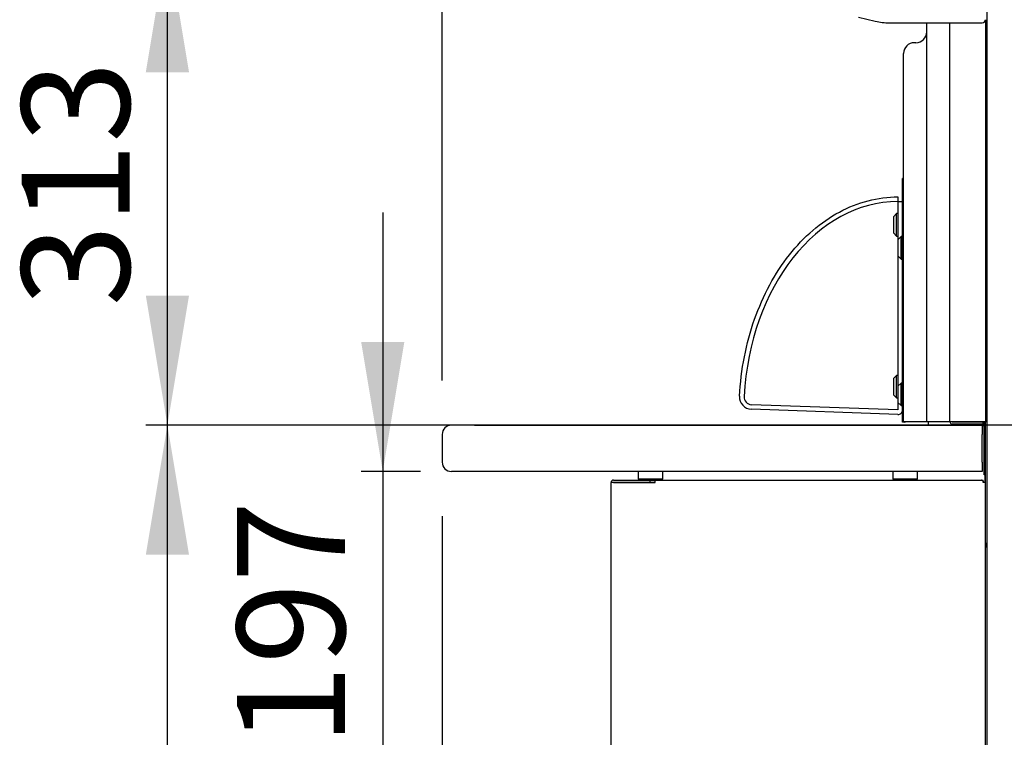
# Model space of a CAD drawing. Units: millimetres. Extents: x -10652 to -1391, y 691 to 4248.
# Drawn here: x -7244 to -6606, y 1921 to 2386 of the extents above; entities that cross this region are included whole.
import ezdxf
from ezdxf.enums import TextEntityAlignment as Align

# ---------------------------------------------------------------- set-up
doc = ezdxf.new("R2010")
doc.units = ezdxf.units.MM
doc.layers.add('DV2_0', color=7, linetype='Continuous')
doc.styles.add('SEACAD_Arial', font='txt')
doc.styles.add('SEACAD_ArialB', font='arialbd.ttf')
doc.dimstyles.new('SCHEDA_TEC', dxfattribs={"dimtxt": 70, "dimasz": 84, "dimexe": 14, "dimexo": 35, "dimgap": 35, "dimtad": 1, "dimdec": 0, "dimtxsty": 'SEACAD_Arial', "dimblk1": '_SE_FILLED', "dimblk2": '_SE_FILLED', "dimsah": 1, "dimcen": 35, "dimadec": 0, "dimazin": 0, "dimtfac": 1, "dimtdec": 3, "dimtmove": 0, "dimatfit": 3, "dimfxl": 1, "dimtolj": 1, "dimarcsym": 0})

# ---------------------------------------------------------------- blocks, each defined once
blk = doc.blocks.new('SE1')
at = {"layer": 'DV2_0', "color": 7, "linetype": 'Continuous'}
for p, q in [((-6616.9, 2394.34), (-6616.9, 1898.14)), ((-6699.99, 2387.34), (-6689.19, 2384.81)), ((-6680.05, 2383.75), (-6619.88, 2383.75)), ((-6655.89, 2373.68), (-6655.89, 2383.75)), ((-6640.89, 2125.14), (-6640.89, 2383.75)), ((-6617.88, 2385.66), (-6617.88, 2125.14)), ((-6662.89, 2370.84), (-6663.89, 2370.84)), ((-6655.89, 2125.14), (-6655.89, 2373.68)), ((-6670.89, 2353.92), (-6670.89, 2363.84)), ((-6670.89, 2125.14), (-6670.89, 2353.92)), ((-6671.5, 2273.87), (-6671.5, 2282.84)), ((-6670.89, 2282.84), (-6671.5, 2282.84)), ((-6671.5, 2127.17), (-6671.5, 2273.87)), ((-6674.5, 2270.85), (-6674.5, 2267.85)), ((-6674.5, 2267.75), (-6674.5, 2243.1)), ((-6671.5, 2267.75), (-6674.5, 2267.75)), ((-6675.5, 2260), (-6677.5, 2258)), ((-6675.5, 2245.5), (-6675.5, 2260)), ((-6674.5, 2260), (-6675.5, 2260)), ((-6677.5, 2258), (-6677.5, 2247.5)), ((-6677.5, 2247.5), (-6675.5, 2245.5)), ((-6675.5, 2245.5), (-6674.5, 2245.5)), ((-6672.5, 2245.1), (-6674.5, 2243.1)), ((-6674.5, 2243.1), (-6674.5, 2232.6)), ((-6672.5, 2230.6), (-6672.5, 2245.1)), ((-6671.5, 2245.1), (-6672.5, 2245.1)), ((-6674.5, 2232.6), (-6672.5, 2230.6)), ((-6674.5, 2232.6), (-6674.5, 2148.1)), ((-6672.5, 2230.6), (-6671.5, 2230.6)), ((-6675.5, 2155.1), (-6677.5, 2153.1)), ((-6677.5, 2153.1), (-6677.5, 2142.6)), ((-6675.5, 2140.6), (-6675.5, 2155.1)), ((-6674.5, 2155.1), (-6675.5, 2155.1)), ((-6672.5, 2150.1), (-6674.5, 2148.1)), ((-6674.5, 2148.1), (-6674.5, 2137.6)), ((-6672.5, 2135.6), (-6672.5, 2150.1)), ((-6671.5, 2150.1), (-6672.5, 2150.1)), ((-6677.5, 2142.6), (-6675.5, 2140.6)), ((-6675.5, 2140.6), (-6674.5, 2140.6)), ((-6674.62, 2129.86), (-6769.51, 2133.17)), ((-6674.51, 2132.85), (-6769.41, 2136.17)), ((-6674.5, 2137.6), (-6672.5, 2135.6)), ((-6674.5, 2137.6), (-6674.5, 2132.86)), ((-6672.5, 2135.6), (-6671.5, 2135.6)), ((-6671.5, 2124.85), (-6671.5, 2127.17)), ((-6663.89, 2125.14), (-6670.89, 2125.14)), ((-6666.5, 2124.98), (-6669.94, 2124.86)), ((-6664.5, 2125.05), (-6666.5, 2124.98)), ((-6662.89, 2125.14), (-6663.89, 2125.14)), ((-6655.89, 2125.14), (-6662.89, 2125.14)), ((-6648.89, 2125.14), (-6655.89, 2125.14)), ((-6655, 2125.14), (-6655, 2124.36)), ((-6654.98, 2125.17), (-6654.98, 2122.85)), ((-6640.89, 2125.14), (-6648.89, 2125.14)), ((-6639.38, 2125.14), (-6640.89, 2125.14)), ((-6639.38, 2125.14), (-6619.39, 2125.14)), ((-6619.39, 2125.13), (-6639.38, 2125.13)), ((-6621.99, 2125.13), (-6621.99, 2125.14)), ((-6617.88, 2125.14), (-6619.39, 2125.14)), ((-6619.39, 2123.63), (-6619.39, 2125.13)), ((-6618.7, 2090.65), (-6618.7, 2125.14)), ((-6617.88, 2125.14), (-6617.87, 2125.14)), ((-6617.88, 2085.76), (-6617.88, 2125.14)), ((-6616.9, 2125.14), (-6617.87, 2125.14)), ((-6948.86, 2122.85), (-6963.9, 2122.85)), ((-6948.86, 2122.85), (-6790.34, 2122.85)), ((-6790.34, 2122.85), (-6619.9, 2122.85)), ((-6670, 2124.85), (-6671.5, 2124.85)), ((-6619.39, 2123.63), (-6639.38, 2123.63)), ((-6619.9, 2122.85), (-6619.9, 2116.85)), ((-6619.9, 2122.85), (-6618.7, 2122.85)), ((-6619.9, 2122.63), (-6618.7, 2122.63)), ((-6618.7, 2124.34), (-6619.39, 2124.34)), ((-6969.9, 2116.85), (-6969.9, 2098.85)), ((-6619.9, 2098.85), (-6619.9, 2116.85)), ((-6619.9, 2098.85), (-6619.9, 2092.85)), ((-6948.86, 2092.85), (-6963.9, 2092.85)), ((-6790.34, 2092.85), (-6948.86, 2092.85)), ((-6858.88, 2087.26), (-6835.39, 2087.26)), ((-6842.9, 2092.85), (-6842.9, 2087.85)), ((-6826.9, 2087.85), (-6842.9, 2087.85)), ((-6840.7, 2087.85), (-6840.7, 2087.26)), ((-6835.39, 2087.26), (-6831.89, 2087.26)), ((-6835.39, 2087.26), (-6835.39, 2085.76)), ((-6831.89, 2085.75), (-6831.89, 2087.26)), ((-6831.89, 2087.26), (-6619.39, 2087.26)), ((-6829.1, 2087.26), (-6829.1, 2087.85)), ((-6826.9, 2087.85), (-6826.9, 2092.85)), ((-6619.9, 2092.85), (-6790.34, 2092.85)), ((-6677.9, 2092.85), (-6677.9, 2087.85)), ((-6661.9, 2087.85), (-6677.9, 2087.85)), ((-6675.7, 2087.85), (-6675.7, 2087.26)), ((-6675.38, 2087.27), (-6675.38, 2087.26)), ((-6675.38, 2087.27), (-6620.39, 2087.27)), ((-6664.1, 2087.27), (-6664.1, 2087.85)), ((-6661.9, 2087.85), (-6661.9, 2092.85)), ((-6619.39, 2085.75), (-6619.39, 2087.26)), ((-6617.89, 2090.65), (-6618.7, 2090.65)), ((-6617.9, 2088.65), (-6617.9, 2090.65)), ((-6617.9, 2085.76), (-6617.9, 2088.65)), ((-6617.88, 2088.65), (-6617.9, 2088.65)), ((-6617.89, 2090.65), (-6617.88, 2090.65)), ((-6831.89, 2085.75), (-6860.39, 2085.75)), ((-6860.39, 1897.77), (-6860.39, 2085.75)), ((-6858.88, 2085.76), (-6835.39, 2085.76)), ((-6840.7, 2085.76), (-6840.7, 2085.75)), ((-6837.4, 2085.76), (-6837.39, 2085.75)), ((-6835.39, 2085.76), (-6831.89, 2085.76)), ((-6617.88, 2085.75), (-6619.39, 2085.75)), ((-6619.38, 2085.75), (-6619.38, 2085.76)), ((-6617.88, 2085.76), (-6619.38, 2085.76)), ((-6617.88, 2085.75), (-6617.88, 2085.76)), ((-6617.88, 2044.06), (-6617.88, 2085.75)), ((-6617.88, 2046.42), (-6617.07, 2046.42)), ((-6617.88, 2044.06), (-6616.9, 2044.06)), ((-6617.88, 1897.06), (-6617.88, 2044.06)), ((-6617.09, 2045.64), (-6617.09, 2045.83)), ((-6617.09, 2045.63), (-6617.09, 2045.64)), ((-6617.09, 2045.63), (-6617.09, 2045.63)), ((-6617.07, 2045.63), (-6617.09, 2045.63)), ((-6617.07, 2045.57), (-6617.07, 2046.42)), ((-6617.07, 2045.61), (-6617.07, 2046.42)), ((-6617.07, 2045.61), (-6616.9, 2045.61)), ((-6617.07, 2045.57), (-6616.9, 2045.57))]:
    blk.add_line(p, q, dxfattribs=at)
for centre, radius, start, end in [((-6680.05, 2423.75), 40, 256.8, 270), ((-6619.88, 2385.75), 2, 270, 0), ((-6662.89, 2377.84), 7, 270, 0), ((-6663.89, 2363.84), 7, 90, 180), ((-6769.24, 2141.16), 8, 176.89204, 268.00099), ((-6769.24, 2141.16), 5, 176.89204, 268.00099), ((-6674.51, 2132.86), 3.01, 268.00099, 0), ((-6674.51, 2132.86), 0.01, 268.00099, 0), ((-6639.38, 2125.14), 1.51, 180, 270), ((-6639.38, 2125.14), 0.01, 180, 270), ((-6963.9, 2116.85), 6, 90, 180), ((-6669.99, 2126.37), 1.51, 269.62055, 272), ((-6653.49, 2124.36), 1.51, 180, 189.33565), ((-6963.9, 2098.85), 6, 180, 270), ((-6858.88, 2085.75), 1.51, 90, 180), ((-6620.39, 2085.76), 1.51, 83.40235, 90), ((-6620.39, 2085.76), 1.51, 0, 48.52818), ((-6616.39, 2088.65), 1.51, 170.41057, 180), ((-6858.88, 2085.75), 0.01, 90, 180), ((-6837.41, 2085.75), 0.01, 45, 90), ((-6617.07, 2046.42), 0.81, 180, 270), ((-6616.37, 2044.06), 1.51, 110.59265, 180), ((-6616.39, 2047.16), 1.51, 227.27508, 243.28179), ((-6617.07, 2046.42), 0.0103, 181.73886, 268.26114)]:
    blk.add_arc(centre, radius, start, end, dxfattribs=at)
blk.add_ellipse((-6674.5, 2131.35), major_axis=(0, -136.51), ratio=0.732558, start_param=3.141593, end_param=4.638431, dxfattribs=at)
blk.add_open_spline([(-6777.22, 2141.6), (-6776.76, 2150.22), (-6775.69, 2158.79), (-6772.42, 2175.52), (-6770.21, 2183.68), (-6764.7, 2199.31), (-6761.41, 2206.78), (-6753.85, 2220.77), (-6749.59, 2227.3), (-6740.22, 2239.17), (-6735.12, 2244.52), (-6724.25, 2253.85), (-6718.48, 2257.83), (-6706.46, 2264.27), (-6700.22, 2266.73), (-6687.48, 2270.02), (-6680.99, 2270.85), (-6674.5, 2270.85)], degree=3, knots=[0, 0, 0, 0, 0.125, 0.125, 0.25, 0.25, 0.375, 0.375, 0.5, 0.5, 0.625, 0.625, 0.75, 0.75, 0.875, 0.875, 1, 1, 1, 1], dxfattribs=at)
blk = doc.blocks.new('DMBLK14')
at = {"linetype": 'Continuous'}
for points in [[(-7053.9, 696.83), (-6969.9, 710.83), (-7053.9, 724.83)], [(-6776.39, 696.83), (-6776.39, 724.83), (-6860.39, 710.83)]]:
    blk.add_hatch(color=7, dxfattribs=at).paths.add_polyline_path(points)
at = {"color": 7, "linetype": 'Continuous'}
for p, q in [((-6969.9, 2063.85), (-6969.9, 696.83)), ((-6860.39, 1862.77), (-6860.39, 696.83)), ((-7196.06, 710.83), (-6692.39, 710.83))]:
    blk.add_line(p, q, dxfattribs=at)
at = {"color": 7, "linetype": 'Continuous', "style": 'SEACAD_ArialB'}
blk.add_text('110', height=70, dxfattribs=at).set_placement((-7171.56, 805.33), align=Align.TOP_LEFT)
blk = doc.blocks.new('_SE_FILLED')
at = {"color": 0}
blk.add_line((0, 0), (-1, 0), dxfattribs=at)
blk.add_solid([(0, 0), (-1, -0.1665), (-1, 0.1665), (0, 0)], dxfattribs=at)
blk = doc.blocks.new('DMBLK22')
at = {"linetype": 'Continuous'}
for points in [[(-6885.9, 3419.2), (-6969.9, 3405.2), (-6885.9, 3391.2)], [(-5268.35, 3419.2), (-5268.35, 3391.2), (-5184.35, 3405.2)]]:
    blk.add_hatch(color=7, dxfattribs=at).paths.add_polyline_path(points)
at = {"color": 7, "linetype": 'Continuous'}
for p, q in [((-6969.9, 2151.85), (-6969.9, 3419.2)), ((-5184.35, 2407.12), (-5184.35, 3419.2)), ((-6969.9, 3405.2), (-5184.35, 3405.2))]:
    blk.add_line(p, q, dxfattribs=at)
at = {"color": 7, "linetype": 'Continuous', "style": 'SEACAD_ArialB'}
for s, p in [('(70 5/16")', (-6167.74, 3499.7)), ('1786', (-6414.29, 3499.7))]:
    blk.add_text(s, height=70, dxfattribs=at).set_placement(p, align=Align.TOP_LEFT)
blk = doc.blocks.new('DMBLK24')
at = {"linetype": 'Continuous'}
for points in [[(-7022.42, 2176.85), (-7008.42, 2092.85), (-6994.42, 2176.85)], [(-7022.42, 1811.46), (-6994.42, 1811.46), (-7008.42, 1895.46)]]:
    blk.add_hatch(color=7, dxfattribs=at).paths.add_polyline_path(points)
at = {"color": 7, "linetype": 'Continuous'}
for p, q in [((-7008.42, 2260.85), (-7008.42, 1727.46)), ((-6983.86, 2092.85), (-7022.42, 2092.85)), ((-6890.69, 1895.46), (-7022.42, 1895.46))]:
    blk.add_line(p, q, dxfattribs=at)
at = {"color": 7, "linetype": 'Continuous', "style": 'SEACAD_ArialB'}
blk.add_text('197', height=70, rotation=90, dxfattribs=at).set_placement((-7102.92, 1914.83), align=Align.TOP_LEFT)
blk = doc.blocks.new('DMBLK35')
at = {"linetype": 'Continuous'}
for points in [[(-7161.96, 2038.85), (-7133.96, 2038.85), (-7147.96, 2122.85)], [(-7161.96, 929.5), (-7147.96, 845.5), (-7133.96, 929.5)]]:
    blk.add_hatch(color=7, dxfattribs=at).paths.add_polyline_path(points)
at = {"color": 7, "linetype": 'Continuous'}
for p, q in [((-6517.96, 2122.85), (-7161.96, 2122.85)), ((-7147.96, 845.5), (-7147.96, 2122.85)), ((-6556.39, 845.5), (-7161.96, 845.5))]:
    blk.add_line(p, q, dxfattribs=at)
at = {"color": 7, "linetype": 'Continuous', "style": 'SEACAD_ArialB'}
blk.add_text('1277', height=70, rotation=90, dxfattribs=at).set_placement((-7242.46, 1378.4), align=Align.TOP_LEFT)
blk = doc.blocks.new('DMBLK36')
at = {"linetype": 'Continuous'}
for points in [[(-7161.96, 2351.72), (-7133.96, 2351.72), (-7147.96, 2435.72)], [(-7161.96, 2206.85), (-7147.96, 2122.85), (-7133.96, 2206.85)]]:
    blk.add_hatch(color=7, dxfattribs=at).paths.add_polyline_path(points)
at = {"color": 7, "linetype": 'Continuous'}
for p, q in [((-6941.16, 2435.72), (-7161.96, 2435.72)), ((-7147.96, 2122.85), (-7147.96, 2435.72)), ((-6517.96, 2122.85), (-7161.96, 2122.85))]:
    blk.add_line(p, q, dxfattribs=at)
at = {"color": 7, "linetype": 'Continuous', "style": 'SEACAD_ArialB'}
blk.add_text('313', height=70, rotation=90, dxfattribs=at).set_placement((-7242.46, 2199.95), align=Align.TOP_LEFT)

msp = doc.modelspace()

# ---------------------------------------------------------------- block references
msp.add_blockref('SE1', (0, 0))

# ---------------------------------------------------------------- dimensions: what is measured, and where the dimension line sits
at = {"color": 7, "linetype": 'Continuous'}
for base, p1, p2, text, picture, middle in [((-5184.35, 3405.2), (-6969.9, 2116.85), (-5184.35, 2372.12), '\\A1;<> (70 5/16")', 'DMBLK22', (-6077.13, 3405.2)), ((-6860.39, 710.83), (-6969.9, 2098.85), (-6860.39, 1897.77), '\\A1;<>', 'DMBLK14', (-6988.39, 710.83))]:
    dim = msp.add_linear_dim(base=base, p1=p1, p2=p2, text=text, dimstyle='SCHEDA_TEC', dxfattribs=at)
    dim.commit()
    dim.dimension.update_dxf_attribs({"geometry": picture, "text_midpoint": middle, "dimtype": 160})
for base, p1, p2, picture, middle in [((-7147.96, 2435.72), (-6482.96, 2122.85), (-6906.16, 2435.72), 'DMBLK36', (-7147.96, 2279.28)), ((-7008.42, 1895.46), (-6948.86, 2092.85), (-6855.69, 1895.46), 'DMBLK24', (-7008.42, 1994.16)), ((-7147.96, 2122.85), (-6521.39, 845.5), (-6482.96, 2122.85), 'DMBLK35', (-7147.96, 1484.18))]:
    dim = msp.add_linear_dim(base=base, p1=p1, p2=p2, angle=90, text='\\A1;<>', dimstyle='SCHEDA_TEC', dxfattribs=at)
    dim.commit()
    dim.dimension.update_dxf_attribs({"geometry": picture, "text_midpoint": middle, "dimtype": 160})

doc.saveas('drawing.dxf')
